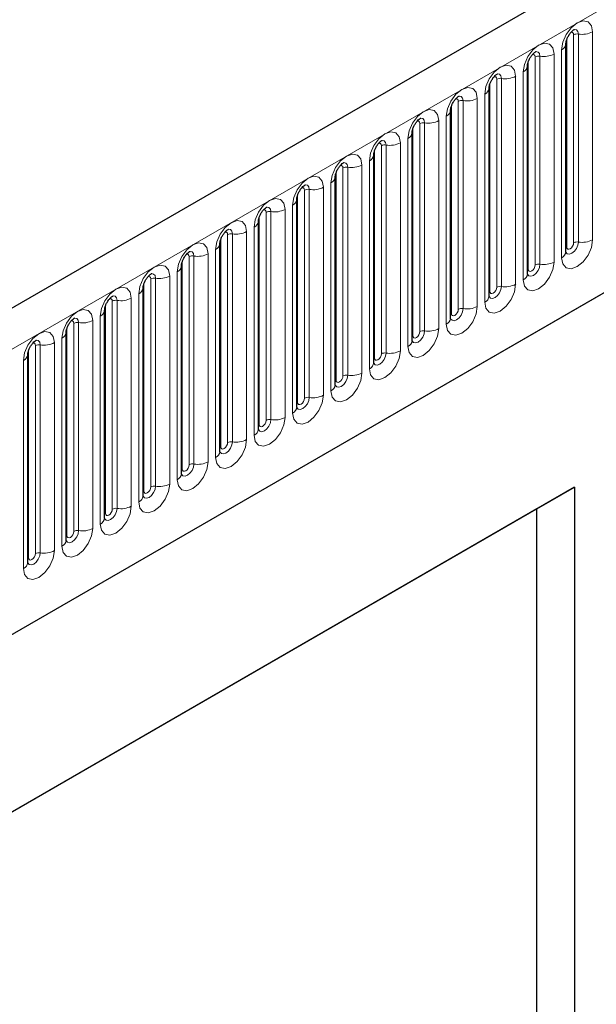
# Model space of a CAD drawing. Units: millimetres. Extents: x 0 to 733, y 0 to 1309.
# Drawn here: x 100 to 105, y 30 to 40 of the extents above; entities that cross this region are included whole.
import ezdxf

# ---------------------------------------------------------------- set-up
doc = ezdxf.new("R2010")
doc.units = ezdxf.units.MM

msp = doc.modelspace()

# ---------------------------------------------------------------- linework, layer by layer
at = {"color": 7, "linetype": 'Continuous', "lineweight": 25}
for p, q in [((165.6382, 75.3083), (95.0689, 34.5696)), ((97.4621, 32.6193), (163.7579, 70.891)), ((105.1835, 39.8419), (105.1834, 39.8393)), ((105.1835, 37.7189), (105.1835, 39.8419)), ((104.7911, 39.6153), (104.791, 39.6128)), ((104.7911, 37.4923), (104.7911, 39.6153)), ((104.3986, 39.3888), (104.3985, 39.3862)), ((104.3986, 37.2658), (104.3986, 39.3888)), ((104.0062, 39.1622), (104.0061, 39.1597)), ((104.0062, 37.0392), (104.0062, 39.1622)), ((103.6137, 36.8127), (103.6137, 38.9357)), ((103.6137, 38.9357), (103.6137, 38.9331)), ((103.2213, 38.7091), (103.2212, 38.7066)), ((103.2213, 36.5861), (103.2213, 38.7091)), ((102.8288, 36.3596), (102.8288, 38.4826)), ((102.8288, 38.4826), (102.8288, 38.48)), ((102.4364, 38.256), (102.4363, 38.2535)), ((102.4364, 36.133), (102.4364, 38.256)), ((102.0439, 35.9065), (102.0439, 38.0295)), ((102.0439, 38.0295), (102.0439, 38.0269)), ((101.6515, 37.8029), (101.6514, 37.8004)), ((101.6515, 35.6799), (101.6515, 37.8029)), ((101.2591, 37.5764), (101.259, 37.5738)), ((101.2591, 35.4533), (101.2591, 37.5764)), ((100.8666, 37.3498), (100.8665, 37.3473)), ((100.8666, 35.2268), (100.8666, 37.3498)), ((100.4742, 37.1232), (100.4741, 37.1207)), ((100.4742, 35.0002), (100.4742, 37.1232)), ((100.0817, 34.7737), (100.0817, 36.8967)), ((100.0817, 36.8967), (100.0817, 36.8942)), ((99.6893, 36.6701), (99.6892, 36.6676)), ((99.6893, 34.5471), (99.6893, 36.6701)), ((105.2723, 35.3153), (97.0225, 30.5528)), ((104.8878, 35.0932), (105.2723, 35.3153)), ((105.2723, 35.3153), (105.2723, 23.0672)), ((104.8878, 35.0932), (97.0225, 30.5527)), ((104.8878, 27.5811), (104.8878, 35.0932))]:
    msp.add_line(p, q, dxfattribs=at)
at = {"color": 8, "linetype": 'Continuous', "lineweight": 18}
for p, q in [((95.3254, 34.2988), (165.8947, 75.0376)), ((97.4621, 32.6193), (163.7579, 70.891)), ((105.262, 37.81), (105.262, 39.933)), ((105.3103, 37.8175), (105.3103, 39.9405)), ((105.4552, 39.9629), (105.4552, 37.8399)), ((105.1913, 37.7692), (105.1913, 39.8922)), ((104.8696, 37.5834), (104.8696, 39.7064)), ((104.9179, 37.5909), (104.9179, 39.7139)), ((105.0628, 39.7363), (105.0628, 37.6133)), ((105.1396, 37.6576), (105.1396, 39.7807)), ((104.7989, 37.5426), (104.7989, 39.6656)), ((104.6703, 39.5098), (104.6703, 37.3868)), ((104.7471, 37.4311), (104.7471, 39.5541)), ((104.4064, 37.3161), (104.4064, 39.4391)), ((104.4771, 37.3569), (104.4771, 39.4799)), ((104.5254, 37.3644), (104.5254, 39.4874)), ((104.3547, 37.2045), (104.3547, 39.3275)), ((104.014, 37.0895), (104.014, 39.2125)), ((104.0847, 37.1303), (104.0847, 39.2533)), ((104.133, 37.1378), (104.133, 39.2608)), ((104.2779, 39.2832), (104.2779, 37.1602)), ((103.9622, 36.978), (103.9622, 39.101)), ((103.6923, 36.9038), (103.6923, 39.0268)), ((103.7406, 36.9112), (103.7406, 39.0343)), ((103.8854, 39.0567), (103.8854, 36.9337)), ((103.6215, 36.863), (103.6215, 38.986)), ((103.2998, 36.6772), (103.2998, 38.8002)), ((103.3481, 36.6847), (103.3481, 38.8077)), ((103.493, 38.8301), (103.493, 36.7071)), ((103.5698, 36.7514), (103.5698, 38.8744)), ((103.2291, 36.6364), (103.2291, 38.7594)), ((103.1006, 38.6036), (103.1006, 36.4806)), ((103.1773, 36.5249), (103.1773, 38.6479)), ((102.8367, 36.4099), (102.8367, 38.5329)), ((102.9074, 36.4507), (102.9074, 38.5737)), ((102.9557, 36.4581), (102.9557, 38.5811)), ((102.7849, 36.2983), (102.7849, 38.4213)), ((102.4442, 36.1833), (102.4442, 38.3063)), ((102.5149, 36.2241), (102.5149, 38.3471)), ((102.5632, 36.2316), (102.5632, 38.3546)), ((102.7081, 38.377), (102.7081, 36.254)), ((102.3925, 36.0718), (102.3925, 38.1948)), ((102.1225, 35.9976), (102.1225, 38.1206)), ((102.1708, 36.005), (102.1708, 38.128)), ((102.3157, 38.1505), (102.3157, 36.0274)), ((102.0518, 35.9567), (102.0518, 38.0798)), ((101.73, 35.771), (101.73, 37.894)), ((101.7783, 35.7785), (101.7783, 37.9015)), ((101.9232, 37.9239), (101.9232, 35.8009)), ((102, 35.8452), (102, 37.9682)), ((101.6593, 35.7302), (101.6593, 37.8532)), ((101.5308, 37.6973), (101.5308, 35.5743)), ((101.6076, 35.6187), (101.6076, 37.7417)), ((101.2669, 35.5036), (101.2669, 37.6266)), ((101.3376, 35.5445), (101.3376, 37.6675)), ((101.3859, 35.5519), (101.3859, 37.6749)), ((101.2151, 35.3921), (101.2151, 37.5151)), ((100.8744, 35.2771), (100.8744, 37.4001)), ((100.9451, 35.3179), (100.9451, 37.4409)), ((100.9934, 35.3254), (100.9934, 37.4484)), ((101.1383, 37.4708), (101.1383, 35.3478)), ((100.8227, 35.1656), (100.8227, 37.2886)), ((100.5527, 35.0914), (100.5527, 37.2144)), ((100.601, 35.0988), (100.601, 37.2218)), ((100.7459, 37.2442), (100.7459, 35.1212)), ((100.482, 35.0505), (100.482, 37.1735)), ((100.1603, 34.8648), (100.1603, 36.9878)), ((100.2086, 34.8723), (100.2086, 36.9953)), ((100.3534, 37.0177), (100.3534, 34.8947)), ((100.4302, 34.939), (100.4302, 37.062)), ((100.0895, 34.824), (100.0895, 36.947)), ((99.961, 36.7911), (99.961, 34.6681)), ((100.0378, 34.7125), (100.0378, 36.8355)), ((99.6971, 34.5974), (99.6971, 36.7204)), ((99.7678, 34.6382), (99.7678, 36.7613)), ((99.8161, 34.6457), (99.8161, 36.7687)), ((99.6453, 34.4859), (99.6453, 36.6089))]:
    msp.add_line(p, q, dxfattribs=at)
at = {"color": 8, "linetype": 'Continuous', "lineweight": 18, "flags": 128}
for points in [[(105.1396, 39.7807), (105.1516, 39.8573), (105.1858, 39.9362), (105.237, 40.0053), (105.2974, 40.054), (105.3578, 40.075), (105.409, 40.0651), (105.4432, 40.0257), (105.4552, 39.9629)], [(105.262, 39.933), (105.2593, 39.9471), (105.2517, 39.9559), (105.2402, 39.9581), (105.2337, 39.9567)], [(105.3103, 39.9405), (105.3053, 39.9667), (105.291, 39.9832), (105.2696, 39.9873), (105.2671, 39.987)], [(104.7471, 39.5541), (104.7591, 39.6308), (104.7933, 39.7097), (104.8445, 39.7787), (104.9049, 39.8275), (104.9653, 39.8485), (105.0165, 39.8385), (105.0508, 39.7991), (105.0628, 39.7363)], [(104.8696, 39.7064), (104.8669, 39.7205), (104.8592, 39.7293), (104.8478, 39.7316), (104.8413, 39.7301)], [(104.9179, 39.7139), (104.9129, 39.7402), (104.8986, 39.7566), (104.8772, 39.7608), (104.8746, 39.7605)], [(104.3547, 39.3275), (104.3667, 39.4042), (104.4009, 39.4831), (104.4521, 39.5522), (104.5125, 39.6009), (104.5729, 39.6219), (104.6241, 39.612), (104.6583, 39.5726), (104.6703, 39.5098)], [(104.4771, 39.4799), (104.4745, 39.494), (104.4668, 39.5028), (104.4553, 39.505), (104.4488, 39.5035)], [(104.5254, 39.4874), (104.5204, 39.5136), (104.5061, 39.5301), (104.4847, 39.5342), (104.4822, 39.5339)], [(103.9622, 39.101), (103.9742, 39.1777), (104.0085, 39.2566), (104.0597, 39.3256), (104.1201, 39.3744), (104.1805, 39.3954), (104.2317, 39.3854), (104.2659, 39.346), (104.2779, 39.2832)], [(104.133, 39.2608), (104.128, 39.2871), (104.1137, 39.3035), (104.0923, 39.3077), (104.0898, 39.3074)], [(104.0847, 39.2533), (104.082, 39.2674), (104.0743, 39.2762), (104.0629, 39.2785), (104.0564, 39.277)], [(103.5698, 38.8744), (103.5818, 38.9511), (103.616, 39.03), (103.6672, 39.0991), (103.7276, 39.1478), (103.788, 39.1688), (103.8392, 39.1589), (103.8734, 39.1195), (103.8854, 39.0567)], [(103.6923, 39.0268), (103.6896, 39.0409), (103.6819, 39.0497), (103.6704, 39.0519), (103.6639, 39.0504)], [(103.7406, 39.0343), (103.7355, 39.0605), (103.7212, 39.077), (103.6998, 39.0811), (103.6973, 39.0808)], [(103.1773, 38.6479), (103.1894, 38.7246), (103.2236, 38.8034), (103.2748, 38.8725), (103.3352, 38.9213), (103.3956, 38.9423), (103.4468, 38.9323), (103.481, 38.8929), (103.493, 38.8301)], [(103.2998, 38.8002), (103.2971, 38.8143), (103.2895, 38.8231), (103.278, 38.8254), (103.2715, 38.8239)], [(103.3481, 38.8077), (103.3431, 38.834), (103.3288, 38.8504), (103.3074, 38.8546), (103.3049, 38.8543)], [(102.7849, 38.4213), (102.7969, 38.498), (102.8311, 38.5769), (102.8823, 38.646), (102.9427, 38.6947), (103.0031, 38.7157), (103.0543, 38.7057), (103.0885, 38.6664), (103.1006, 38.6036)], [(102.9074, 38.5737), (102.9047, 38.5877), (102.897, 38.5966), (102.8855, 38.5988), (102.879, 38.5973)], [(102.9557, 38.5811), (102.9506, 38.6074), (102.9363, 38.6239), (102.9149, 38.628), (102.9124, 38.6277)], [(102.3925, 38.1948), (102.4045, 38.2715), (102.4387, 38.3503), (102.4899, 38.4194), (102.5503, 38.4682), (102.6107, 38.4891), (102.6619, 38.4792), (102.6961, 38.4398), (102.7081, 38.377)], [(102.5632, 38.3546), (102.5582, 38.3809), (102.5439, 38.3973), (102.5225, 38.4015), (102.52, 38.4012)], [(102.5149, 38.3471), (102.5122, 38.3612), (102.5046, 38.37), (102.4931, 38.3722), (102.4866, 38.3708)], [(102, 37.9682), (102.012, 38.0449), (102.0462, 38.1238), (102.0974, 38.1929), (102.1578, 38.2416), (102.2182, 38.2626), (102.2694, 38.2526), (102.3037, 38.2133), (102.3157, 38.1505)], [(102.1225, 38.1206), (102.1198, 38.1346), (102.1121, 38.1435), (102.1007, 38.1457), (102.0941, 38.1442)], [(102.1708, 38.128), (102.1658, 38.1543), (102.1515, 38.1708), (102.1301, 38.1749), (102.1275, 38.1746)], [(101.6076, 37.7417), (101.6196, 37.8184), (101.6538, 37.8972), (101.705, 37.9663), (101.7654, 38.015), (101.8258, 38.036), (101.877, 38.0261), (101.9112, 37.9867), (101.9232, 37.9239)], [(101.73, 37.894), (101.7273, 37.9081), (101.7197, 37.9169), (101.7082, 37.9191), (101.7017, 37.9177)], [(101.7783, 37.9015), (101.7733, 37.9277), (101.759, 37.9442), (101.7376, 37.9484), (101.7351, 37.948)], [(101.2151, 37.5151), (101.2271, 37.5918), (101.2613, 37.6707), (101.3125, 37.7397), (101.3729, 37.7885), (101.4333, 37.8095), (101.4846, 37.7995), (101.5188, 37.7602), (101.5308, 37.6973)], [(105.4552, 37.8399), (105.4432, 37.7632), (105.409, 37.6843), (105.3578, 37.6152), (105.2974, 37.5665), (105.237, 37.5455), (105.1858, 37.5555), (105.1516, 37.5948), (105.1396, 37.6576)], [(105.1827, 37.7166), (105.1834, 37.715), (105.1977, 37.6986), (105.2191, 37.6944), (105.2444, 37.7032), (105.2696, 37.7236), (105.291, 37.7524), (105.3053, 37.7854), (105.3103, 37.8175)], [(105.262, 37.81), (105.2593, 37.7928), (105.2517, 37.7751), (105.2402, 37.7597), (105.2267, 37.7488), (105.2132, 37.7441), (105.2017, 37.7463), (105.194, 37.7551), (105.1913, 37.7692)], [(101.3376, 37.6675), (101.3349, 37.6815), (101.3272, 37.6904), (101.3158, 37.6926), (101.3093, 37.6911)], [(101.3859, 37.6749), (101.3809, 37.7012), (101.3666, 37.7177), (101.3452, 37.7218), (101.3426, 37.7215)], [(105.1913, 37.7692), (105.187, 37.7663), (105.1835, 37.7633)], [(105.0628, 37.6133), (105.0508, 37.5366), (105.0165, 37.4578), (104.9653, 37.3887), (104.9049, 37.34), (104.8445, 37.319), (104.7933, 37.3289), (104.7591, 37.3683), (104.7471, 37.4311)], [(104.7903, 37.4901), (104.791, 37.4885), (104.8053, 37.472), (104.8267, 37.4679), (104.8519, 37.4766), (104.8772, 37.497), (104.8986, 37.5259), (104.9129, 37.5589), (104.9179, 37.5909)], [(100.8227, 37.2886), (100.8347, 37.3653), (100.8689, 37.4441), (100.9201, 37.5132), (100.9805, 37.5619), (101.0409, 37.5829), (101.0921, 37.573), (101.1263, 37.5336), (101.1383, 37.4708)], [(100.9934, 37.4484), (100.9884, 37.4746), (100.9741, 37.4911), (100.9527, 37.4953), (100.9502, 37.4949)], [(104.7989, 37.5426), (104.7946, 37.5398), (104.7911, 37.5368)], [(104.8696, 37.5834), (104.8669, 37.5663), (104.8592, 37.5486), (104.8478, 37.5331), (104.8342, 37.5222), (104.8207, 37.5175), (104.8092, 37.5197), (104.8016, 37.5285), (104.7989, 37.5426)], [(100.9451, 37.4409), (100.9425, 37.455), (100.9348, 37.4638), (100.9233, 37.466), (100.9168, 37.4646)], [(104.6703, 37.3868), (104.6583, 37.3101), (104.6241, 37.2312), (104.5729, 37.1621), (104.5125, 37.1134), (104.4521, 37.0924), (104.4009, 37.1024), (104.3667, 37.1417), (104.3547, 37.2045)], [(100.4302, 37.062), (100.4422, 37.1387), (100.4765, 37.2176), (100.5277, 37.2866), (100.5881, 37.3354), (100.6485, 37.3564), (100.6997, 37.3464), (100.7339, 37.3071), (100.7459, 37.2442)], [(104.3978, 37.2635), (104.3985, 37.2619), (104.4128, 37.2455), (104.4342, 37.2413), (104.4595, 37.2501), (104.4847, 37.2705), (104.5061, 37.2993), (104.5204, 37.3323), (104.5254, 37.3644)], [(104.4064, 37.3161), (104.4021, 37.3132), (104.3986, 37.3102)], [(104.4771, 37.3569), (104.4745, 37.3397), (104.4668, 37.322), (104.4553, 37.3066), (104.4418, 37.2956), (104.4283, 37.2909), (104.4168, 37.2932), (104.4091, 37.302), (104.4064, 37.3161)], [(100.5527, 37.2144), (100.55, 37.2284), (100.5423, 37.2373), (100.5309, 37.2395), (100.5244, 37.238)], [(100.601, 37.2218), (100.596, 37.2481), (100.5817, 37.2645), (100.5603, 37.2687), (100.5578, 37.2684)], [(100.0378, 36.8355), (100.0498, 36.9121), (100.084, 36.991), (100.1352, 37.0601), (100.1956, 37.1088), (100.256, 37.1298), (100.3072, 37.1199), (100.3414, 37.0805), (100.3534, 37.0177)], [(104.2779, 37.1602), (104.2659, 37.0835), (104.2317, 37.0047), (104.1805, 36.9356), (104.1201, 36.8868), (104.0597, 36.8659), (104.0085, 36.8758), (103.9742, 36.9152), (103.9622, 36.978)], [(104.0054, 37.037), (104.0061, 37.0354), (104.0204, 37.0189), (104.0418, 37.0148), (104.067, 37.0235), (104.0923, 37.0439), (104.1137, 37.0728), (104.128, 37.1057), (104.133, 37.1378)], [(104.014, 37.0895), (104.0097, 37.0867), (104.0062, 37.0836)], [(104.0847, 37.1303), (104.082, 37.1132), (104.0743, 37.0955), (104.0629, 37.08), (104.0493, 37.0691), (104.0358, 37.0644), (104.0243, 37.0666), (104.0167, 37.0754), (104.014, 37.0895)], [(100.1603, 36.9878), (100.1576, 37.0019), (100.1499, 37.0107), (100.1384, 37.0129), (100.1319, 37.0115)], [(100.2086, 36.9953), (100.2035, 37.0215), (100.1892, 37.038), (100.1678, 37.0422), (100.1653, 37.0418)], [(99.6453, 36.6089), (99.6574, 36.6856), (99.6916, 36.7645), (99.7428, 36.8335), (99.8032, 36.8823), (99.8636, 36.9033), (99.9148, 36.8933), (99.949, 36.8539), (99.961, 36.7911)], [(103.8854, 36.9337), (103.8734, 36.857), (103.8392, 36.7781), (103.788, 36.709), (103.7276, 36.6603), (103.6672, 36.6393), (103.616, 36.6492), (103.5818, 36.6886), (103.5698, 36.7514)], [(103.6129, 36.8104), (103.6136, 36.8088), (103.6279, 36.7924), (103.6493, 36.7882), (103.6746, 36.797), (103.6998, 36.8174), (103.7212, 36.8462), (103.7355, 36.8792), (103.7406, 36.9112)], [(103.6923, 36.9038), (103.6896, 36.8866), (103.6819, 36.8689), (103.6704, 36.8535), (103.6569, 36.8425), (103.6434, 36.8378), (103.6319, 36.8401), (103.6242, 36.8489), (103.6215, 36.863)], [(99.7678, 36.7613), (99.7651, 36.7753), (99.7575, 36.7841), (99.746, 36.7864), (99.7395, 36.7849)], [(99.8161, 36.7687), (99.8111, 36.795), (99.7968, 36.8114), (99.7754, 36.8156), (99.7729, 36.8153)], [(103.6215, 36.863), (103.6172, 36.8601), (103.6137, 36.8571)], [(103.493, 36.7071), (103.481, 36.6304), (103.4468, 36.5515), (103.3956, 36.4825), (103.3352, 36.4337), (103.2748, 36.4127), (103.2236, 36.4227), (103.1894, 36.4621), (103.1773, 36.5249)], [(103.2205, 36.5839), (103.2212, 36.5823), (103.2355, 36.5658), (103.2569, 36.5617), (103.2821, 36.5704), (103.3074, 36.5908), (103.3288, 36.6197), (103.3431, 36.6526), (103.3481, 36.6847)], [(103.2291, 36.6364), (103.2248, 36.6336), (103.2213, 36.6305)], [(103.2998, 36.6772), (103.2971, 36.66), (103.2895, 36.6424), (103.278, 36.6269), (103.2645, 36.616), (103.2509, 36.6113), (103.2395, 36.6135), (103.2318, 36.6223), (103.2291, 36.6364)], [(103.1006, 36.4806), (103.0885, 36.4039), (103.0543, 36.325), (103.0031, 36.2559), (102.9427, 36.2072), (102.8823, 36.1862), (102.8311, 36.1961), (102.7969, 36.2355), (102.7849, 36.2983)], [(102.8281, 36.3573), (102.8287, 36.3557), (102.843, 36.3393), (102.8644, 36.3351), (102.8897, 36.3439), (102.9149, 36.3642), (102.9363, 36.3931), (102.9506, 36.4261), (102.9557, 36.4581)], [(102.8367, 36.4099), (102.8323, 36.407), (102.8288, 36.404)], [(102.9074, 36.4507), (102.9047, 36.4335), (102.897, 36.4158), (102.8855, 36.4004), (102.872, 36.3894), (102.8585, 36.3847), (102.847, 36.387), (102.8394, 36.3958), (102.8367, 36.4099)], [(102.7081, 36.254), (102.6961, 36.1773), (102.6619, 36.0984), (102.6107, 36.0294), (102.5503, 35.9806), (102.4899, 35.9596), (102.4387, 35.9696), (102.4045, 36.009), (102.3925, 36.0718)], [(102.4356, 36.1307), (102.4363, 36.1292), (102.4506, 36.1127), (102.472, 36.1085), (102.4972, 36.1173), (102.5225, 36.1377), (102.5439, 36.1666), (102.5582, 36.1995), (102.5632, 36.2316)], [(102.4442, 36.1833), (102.4399, 36.1805), (102.4364, 36.1774)], [(102.5149, 36.2241), (102.5122, 36.2069), (102.5046, 36.1893), (102.4931, 36.1738), (102.4796, 36.1629), (102.466, 36.1582), (102.4546, 36.1604), (102.4469, 36.1692), (102.4442, 36.1833)], [(102.3157, 36.0274), (102.3037, 35.9508), (102.2694, 35.8719), (102.2182, 35.8028), (102.1578, 35.7541), (102.0974, 35.7331), (102.0462, 35.743), (102.012, 35.7824), (102, 35.8452)], [(102.0432, 35.9042), (102.0439, 35.9026), (102.0582, 35.8861), (102.0796, 35.882), (102.1048, 35.8908), (102.1301, 35.9111), (102.1515, 35.94), (102.1658, 35.973), (102.1708, 36.005)], [(102.1225, 35.9976), (102.1198, 35.9804), (102.1121, 35.9627), (102.1007, 35.9472), (102.0871, 35.9363), (102.0736, 35.9316), (102.0621, 35.9339), (102.0545, 35.9427), (102.0518, 35.9567)], [(102.0518, 35.9567), (102.0475, 35.9539), (102.0439, 35.9509)], [(101.9232, 35.8009), (101.9112, 35.7242), (101.877, 35.6453), (101.8258, 35.5763), (101.7654, 35.5275), (101.705, 35.5065), (101.6538, 35.5165), (101.6196, 35.5559), (101.6076, 35.6187)], [(101.6507, 35.6776), (101.6514, 35.6761), (101.6657, 35.6596), (101.6871, 35.6554), (101.7124, 35.6642), (101.7376, 35.6846), (101.759, 35.7135), (101.7733, 35.7464), (101.7783, 35.7785)], [(101.6593, 35.7302), (101.655, 35.7274), (101.6515, 35.7243)], [(101.73, 35.771), (101.7273, 35.7538), (101.7197, 35.7362), (101.7082, 35.7207), (101.6947, 35.7098), (101.6812, 35.7051), (101.6697, 35.7073), (101.662, 35.7161), (101.6593, 35.7302)], [(101.5308, 35.5743), (101.5188, 35.4977), (101.4846, 35.4188), (101.4333, 35.3497), (101.3729, 35.301), (101.3125, 35.28), (101.2613, 35.2899), (101.2271, 35.3293), (101.2151, 35.3921)], [(101.2583, 35.4511), (101.259, 35.4495), (101.2733, 35.433), (101.2947, 35.4289), (101.3199, 35.4377), (101.3452, 35.458), (101.3666, 35.4869), (101.3809, 35.5199), (101.3859, 35.5519)], [(101.2669, 35.5036), (101.2626, 35.5008), (101.2591, 35.4978)], [(101.3376, 35.5445), (101.3349, 35.5273), (101.3272, 35.5096), (101.3158, 35.4941), (101.3022, 35.4832), (101.2887, 35.4785), (101.2772, 35.4807), (101.2696, 35.4896), (101.2669, 35.5036)], [(101.1383, 35.3478), (101.1263, 35.2711), (101.0921, 35.1922), (101.0409, 35.1232), (100.9805, 35.0744), (100.9201, 35.0534), (100.8689, 35.0634), (100.8347, 35.1028), (100.8227, 35.1656)], [(100.8658, 35.2245), (100.8665, 35.2229), (100.8808, 35.2065), (100.9022, 35.2023), (100.9275, 35.2111), (100.9527, 35.2315), (100.9741, 35.2604), (100.9884, 35.2933), (100.9934, 35.3254)], [(100.8744, 35.2771), (100.8701, 35.2742), (100.8666, 35.2712)], [(100.9451, 35.3179), (100.9425, 35.3007), (100.9348, 35.2831), (100.9233, 35.2676), (100.9098, 35.2567), (100.8963, 35.252), (100.8848, 35.2542), (100.8771, 35.263), (100.8744, 35.2771)], [(100.7459, 35.1212), (100.7339, 35.0446), (100.6997, 34.9657), (100.6485, 34.8966), (100.5881, 34.8479), (100.5277, 34.8269), (100.4765, 34.8368), (100.4422, 34.8762), (100.4302, 34.939)], [(100.4734, 34.998), (100.4741, 34.9964), (100.4884, 34.9799), (100.5098, 34.9758), (100.535, 34.9846), (100.5603, 35.0049), (100.5817, 35.0338), (100.596, 35.0668), (100.601, 35.0988)], [(100.5527, 35.0914), (100.55, 35.0742), (100.5423, 35.0565), (100.5309, 35.041), (100.5173, 35.0301), (100.5038, 35.0254), (100.4923, 35.0276), (100.4847, 35.0365), (100.482, 35.0505)], [(100.482, 35.0505), (100.4777, 35.0477), (100.4742, 35.0447)], [(100.3534, 34.8947), (100.3414, 34.818), (100.3072, 34.7391), (100.256, 34.6701), (100.1956, 34.6213), (100.1352, 34.6003), (100.084, 34.6103), (100.0498, 34.6496), (100.0378, 34.7125)], [(100.0809, 34.7714), (100.0816, 34.7698), (100.0959, 34.7534), (100.1173, 34.7492), (100.1426, 34.758), (100.1678, 34.7784), (100.1892, 34.8072), (100.2035, 34.8402), (100.2086, 34.8723)], [(100.0895, 34.824), (100.0852, 34.8211), (100.0817, 34.8181)], [(100.1603, 34.8648), (100.1576, 34.8476), (100.1499, 34.83), (100.1384, 34.8145), (100.1249, 34.8036), (100.1114, 34.7989), (100.0999, 34.8011), (100.0922, 34.8099), (100.0895, 34.824)], [(99.961, 34.6681), (99.949, 34.5914), (99.9148, 34.5126), (99.8636, 34.4435), (99.8032, 34.3948), (99.7428, 34.3738), (99.6916, 34.3837), (99.6574, 34.4231), (99.6453, 34.4859)], [(99.6885, 34.5449), (99.6892, 34.5433), (99.7035, 34.5268), (99.7249, 34.5227), (99.7501, 34.5314), (99.7754, 34.5518), (99.7968, 34.5807), (99.8111, 34.6137), (99.8161, 34.6457)], [(99.6971, 34.5974), (99.6928, 34.5946), (99.6893, 34.5916)], [(99.7678, 34.6382), (99.7651, 34.6211), (99.7575, 34.6034), (99.746, 34.5879), (99.7325, 34.577), (99.7189, 34.5723), (99.7075, 34.5745), (99.6998, 34.5834), (99.6971, 34.5974)]]:
    msp.add_lwpolyline(points, dxfattribs=at)
at = {"color": 8, "linetype": 'Continuous', "lineweight": 18}
for centre, radius, start, end in [((105.2973, 39.8648), 0.0768, 80.2289, 117.35717), ((105.3494, 40.1674), 0.2303, 260.2289, 297.35717), ((105.1074, 39.8504), 0.0768, 294.73305, 351.71273), ((104.9049, 39.6383), 0.0768, 80.2289, 117.35717), ((104.957, 39.9408), 0.2303, 260.2289, 297.35717), ((104.715, 39.6239), 0.0768, 294.73305, 351.71273), ((104.5645, 39.7143), 0.2303, 260.2289, 297.35717), ((104.5124, 39.4117), 0.0768, 80.2289, 117.35717), ((104.3225, 39.3973), 0.0768, 294.73305, 351.71273), ((104.12, 39.1852), 0.0768, 80.2289, 117.35717), ((104.1721, 39.4877), 0.2303, 260.2289, 297.35717), ((103.9301, 39.1708), 0.0768, 294.73305, 351.71273), ((103.7275, 38.9586), 0.0768, 80.2289, 117.35717), ((103.7796, 39.2612), 0.2303, 260.2289, 297.35717), ((103.5376, 38.9442), 0.0768, 294.73305, 351.71273), ((103.3351, 38.7321), 0.0768, 80.2289, 117.35717), ((103.3872, 39.0346), 0.2303, 260.2289, 297.35717), ((103.1452, 38.7176), 0.0768, 294.73305, 351.71273), ((102.9947, 38.8081), 0.2303, 260.2289, 297.35717), ((102.9426, 38.5055), 0.0768, 80.2289, 117.35717), ((102.7528, 38.4911), 0.0768, 294.73305, 351.71273), ((102.5502, 38.279), 0.0768, 80.2289, 117.35717), ((102.6023, 38.5815), 0.2303, 260.2289, 297.35717), ((102.3603, 38.2645), 0.0768, 294.73305, 351.71273), ((102.1578, 38.0524), 0.0768, 80.2289, 117.35717), ((102.2099, 38.355), 0.2303, 260.2289, 297.35717), ((101.9679, 38.038), 0.0768, 294.73305, 351.71273), ((101.7653, 37.8259), 0.0768, 80.2289, 117.35717), ((101.8174, 38.1284), 0.2303, 260.2289, 297.35717), ((101.5754, 37.8114), 0.0768, 294.73305, 351.71273), ((105.2973, 37.7418), 0.0768, 80.2289, 117.35717), ((105.3494, 38.0444), 0.2303, 260.2289, 297.35717), ((101.425, 37.9019), 0.2303, 260.2289, 297.35717), ((105.1081, 37.7266), 0.0758, 294.52506, 354.1548), ((101.3729, 37.5993), 0.0768, 80.2289, 117.35717), ((104.9049, 37.5153), 0.0768, 80.2289, 117.35717), ((104.957, 37.8178), 0.2303, 260.2289, 297.35717), ((101.183, 37.5849), 0.0768, 294.73305, 351.71273), ((104.7157, 37.5), 0.0758, 294.52506, 354.1548), ((100.9804, 37.3727), 0.0768, 80.2289, 117.35717), ((101.0325, 37.6753), 0.2303, 260.2289, 297.35717), ((104.5645, 37.5913), 0.2303, 260.2289, 297.35717), ((100.7905, 37.3583), 0.0768, 294.73305, 351.71273), ((104.5124, 37.2887), 0.0768, 80.2289, 117.35717), ((100.588, 37.1462), 0.0768, 80.2289, 117.35717), ((100.6401, 37.4487), 0.2303, 260.2289, 297.35717), ((104.3232, 37.2735), 0.0758, 294.52506, 354.1548), ((100.3981, 37.1318), 0.0768, 294.73305, 351.71273), ((104.12, 37.0622), 0.0768, 80.2289, 117.35717), ((104.1721, 37.3647), 0.2303, 260.2289, 297.35717), ((100.1955, 36.9196), 0.0768, 80.2289, 117.35717), ((100.2476, 37.2222), 0.2303, 260.2289, 297.35717), ((103.9308, 37.0469), 0.0758, 294.52506, 354.1548), ((100.0057, 36.9052), 0.0768, 294.73305, 351.71273), ((103.7275, 36.8356), 0.0768, 80.2289, 117.35717), ((103.7796, 37.1382), 0.2303, 260.2289, 297.35717), ((99.8552, 36.9956), 0.2303, 260.2289, 297.35717), ((103.5383, 36.8204), 0.0758, 294.52506, 354.1548), ((99.8031, 36.6931), 0.0768, 80.2289, 117.35717), ((103.3351, 36.6091), 0.0768, 80.2289, 117.35717), ((103.3872, 36.9116), 0.2303, 260.2289, 297.35717), ((99.6132, 36.6787), 0.0768, 294.73305, 351.71273), ((103.1459, 36.5938), 0.0758, 294.52506, 354.1548), ((102.9947, 36.6851), 0.2303, 260.2289, 297.35717), ((102.9426, 36.3825), 0.0768, 80.2289, 117.35717), ((102.7534, 36.3673), 0.0758, 294.52506, 354.1548), ((102.5502, 36.156), 0.0768, 80.2289, 117.35717), ((102.6023, 36.4585), 0.2303, 260.2289, 297.35717), ((102.361, 36.1407), 0.0758, 294.52506, 354.1548), ((102.1578, 35.9294), 0.0768, 80.2289, 117.35717), ((102.2099, 36.232), 0.2303, 260.2289, 297.35717), ((101.9685, 35.9142), 0.0758, 294.52506, 354.1548), ((101.7653, 35.7028), 0.0768, 80.2289, 117.35717), ((101.8174, 36.0054), 0.2303, 260.2289, 297.35717), ((101.5761, 35.6876), 0.0758, 294.52506, 354.1548), ((101.425, 35.7788), 0.2303, 260.2289, 297.35717), ((101.3729, 35.4763), 0.0768, 80.2289, 117.35717), ((101.1837, 35.4611), 0.0758, 294.52506, 354.1548), ((100.9804, 35.2497), 0.0768, 80.2289, 117.35717), ((101.0325, 35.5523), 0.2303, 260.2289, 297.35717), ((100.7912, 35.2345), 0.0758, 294.52506, 354.1548), ((100.588, 35.0232), 0.0768, 80.2289, 117.35717), ((100.6401, 35.3257), 0.2303, 260.2289, 297.35717), ((100.3988, 35.008), 0.0758, 294.52506, 354.1548), ((100.1955, 34.7966), 0.0768, 80.2289, 117.35717), ((100.2476, 35.0992), 0.2303, 260.2289, 297.35717), ((100.0063, 34.7814), 0.0758, 294.52506, 354.1548), ((99.8031, 34.5701), 0.0768, 80.2289, 117.35717), ((99.8552, 34.8726), 0.2303, 260.2289, 297.35717), ((99.6139, 34.5549), 0.0758, 294.52506, 354.1548)]:
    msp.add_arc(centre, radius, start, end, dxfattribs=at)
at = {"color": 7, "linetype": 'Continuous', "lineweight": 25}
for points, knots in [([(105.1835, 39.8419), (105.1837, 39.8461), (105.184, 39.8547), (105.1892, 39.8777), (105.1999, 39.9055), (105.2166, 39.9354), (105.2365, 39.9608), (105.2545, 39.9778), (105.2684, 39.9868), (105.2703, 39.9875), (105.2713, 39.9878)], [0, 0, 0, 0, 0.10889234, 0.2265392, 0.3558497, 0.49614381, 0.64080691, 0.76349053, 0.87674809, 1, 1, 1, 1]), ([(104.7911, 39.6153), (104.7912, 39.6195), (104.7916, 39.6282), (104.7967, 39.6511), (104.8075, 39.6789), (104.8242, 39.7088), (104.844, 39.7342), (104.862, 39.7512), (104.876, 39.7603), (104.8778, 39.7609), (104.8788, 39.7612)], [0, 0, 0, 0, 0.10889234, 0.2265392, 0.3558497, 0.49614381, 0.64080691, 0.76349053, 0.87674809, 1, 1, 1, 1]), ([(104.3986, 39.3888), (104.3988, 39.393), (104.3991, 39.4016), (104.4043, 39.4246), (104.415, 39.4524), (104.4317, 39.4823), (104.4516, 39.5077), (104.4696, 39.5247), (104.4835, 39.5337), (104.4854, 39.5344), (104.4864, 39.5347)], [0, 0, 0, 0, 0.1088923, 0.2265392, 0.3558497, 0.4961438, 0.6408069, 0.7634905, 0.8767481, 1, 1, 1, 1]), ([(104.0062, 39.1622), (104.0063, 39.1664), (104.0067, 39.1751), (104.0118, 39.198), (104.0226, 39.2258), (104.0393, 39.2557), (104.0591, 39.2811), (104.0771, 39.2981), (104.0911, 39.3072), (104.0929, 39.3078), (104.0939, 39.3081)], [0, 0, 0, 0, 0.1088923, 0.2265392, 0.3558497, 0.4961438, 0.6408069, 0.7634905, 0.8767481, 1, 1, 1, 1]), ([(103.6137, 38.9357), (103.6139, 38.9398), (103.6143, 38.9485), (103.6194, 38.9715), (103.6301, 38.9993), (103.6468, 39.0292), (103.6667, 39.0546), (103.6847, 39.0715), (103.6986, 39.0806), (103.7005, 39.0812), (103.7015, 39.0816)], [0, 0, 0, 0, 0.1088923, 0.2265392, 0.3558497, 0.4961438, 0.6408069, 0.7634905, 0.8767481, 1, 1, 1, 1]), ([(103.2213, 38.7091), (103.2214, 38.7133), (103.2218, 38.722), (103.227, 38.7449), (103.2377, 38.7727), (103.2544, 38.8026), (103.2742, 38.828), (103.2922, 38.845), (103.3062, 38.8541), (103.3081, 38.8547), (103.309, 38.855)], [0, 0, 0, 0, 0.1088923, 0.2265392, 0.3558497, 0.4961438, 0.6408069, 0.7634905, 0.8767481, 1, 1, 1, 1]), ([(102.8288, 38.4826), (102.829, 38.4867), (102.8294, 38.4954), (102.8345, 38.5184), (102.8452, 38.5462), (102.8619, 38.5761), (102.8818, 38.6015), (102.8998, 38.6184), (102.9137, 38.6275), (102.9156, 38.6281), (102.9166, 38.6285)], [0, 0, 0, 0, 0.1088923, 0.2265392, 0.3558497, 0.4961438, 0.6408069, 0.7634905, 0.8767481, 1, 1, 1, 1]), ([(102.4364, 38.256), (102.4366, 38.2602), (102.4369, 38.2689), (102.4421, 38.2918), (102.4528, 38.3196), (102.4695, 38.3495), (102.4893, 38.3749), (102.5074, 38.3919), (102.5213, 38.401), (102.5232, 38.4016), (102.5241, 38.4019)], [0, 0, 0, 0, 0.10889234, 0.2265392, 0.3558497, 0.49614381, 0.64080691, 0.76349053, 0.87674809, 1, 1, 1, 1]), ([(102.0439, 38.0295), (102.0441, 38.0336), (102.0445, 38.0423), (102.0496, 38.0652), (102.0603, 38.0931), (102.077, 38.123), (102.0969, 38.1484), (102.1149, 38.1653), (102.1288, 38.1744), (102.1307, 38.175), (102.1317, 38.1754)], [0, 0, 0, 0, 0.10889234, 0.2265392, 0.3558497, 0.49614381, 0.64080691, 0.76349053, 0.87674809, 1, 1, 1, 1]), ([(101.6515, 37.8029), (101.6517, 37.8071), (101.652, 37.8158), (101.6572, 37.8387), (101.6679, 37.8665), (101.6846, 37.8964), (101.7045, 37.9218), (101.7225, 37.9388), (101.7364, 37.9479), (101.7383, 37.9485), (101.7393, 37.9488)], [0, 0, 0, 0, 0.10889234, 0.2265392, 0.3558497, 0.49614381, 0.64080691, 0.76349053, 0.87674809, 1, 1, 1, 1]), ([(101.2591, 37.5764), (101.2592, 37.5805), (101.2596, 37.5892), (101.2647, 37.6121), (101.2755, 37.64), (101.2922, 37.6699), (101.312, 37.6952), (101.33, 37.7122), (101.344, 37.7213), (101.3458, 37.7219), (101.3468, 37.7223)], [0, 0, 0, 0, 0.1088923, 0.2265392, 0.3558497, 0.4961438, 0.6408069, 0.7634905, 0.8767481, 1, 1, 1, 1]), ([(105.1835, 37.7145), (105.1836, 37.7141), (105.184, 37.7127), (105.1837, 37.7164), (105.1835, 37.7189)], [0, 0, 0, 0, 0.305113, 1, 1, 1, 1]), ([(100.8666, 37.3498), (100.8668, 37.354), (100.8671, 37.3627), (100.8723, 37.3856), (100.883, 37.4134), (100.8997, 37.4433), (100.9196, 37.4687), (100.9376, 37.4857), (100.9515, 37.4948), (100.9534, 37.4954), (100.9544, 37.4957)], [0, 0, 0, 0, 0.1088923, 0.2265392, 0.3558497, 0.4961438, 0.6408069, 0.7634905, 0.8767481, 1, 1, 1, 1]), ([(104.7911, 37.4879), (104.7912, 37.4875), (104.7915, 37.4862), (104.7913, 37.4898), (104.7911, 37.4923)], [0, 0, 0, 0, 0.305113, 1, 1, 1, 1]), ([(100.4742, 37.1232), (100.4743, 37.1274), (100.4747, 37.1361), (100.4798, 37.159), (100.4906, 37.1869), (100.5073, 37.2167), (100.5271, 37.2421), (100.5451, 37.2591), (100.5591, 37.2682), (100.5609, 37.2688), (100.5619, 37.2691)], [0, 0, 0, 0, 0.1088923, 0.2265392, 0.3558497, 0.4961438, 0.6408069, 0.7634905, 0.8767481, 1, 1, 1, 1]), ([(104.3986, 37.2614), (104.3987, 37.261), (104.3991, 37.2596), (104.3988, 37.2633), (104.3986, 37.2658)], [0, 0, 0, 0, 0.305113, 1, 1, 1, 1]), ([(100.0817, 36.8967), (100.0819, 36.9009), (100.0823, 36.9095), (100.0874, 36.9325), (100.0981, 36.9603), (100.1148, 36.9902), (100.1347, 37.0156), (100.1527, 37.0326), (100.1666, 37.0416), (100.1685, 37.0423), (100.1695, 37.0426)], [0, 0, 0, 0, 0.1088923, 0.2265392, 0.3558497, 0.4961438, 0.6408069, 0.7634905, 0.8767481, 1, 1, 1, 1]), ([(104.0062, 37.0348), (104.0063, 37.0344), (104.0067, 37.0331), (104.0064, 37.0367), (104.0062, 37.0392)], [0, 0, 0, 0, 0.305113, 1, 1, 1, 1]), ([(99.6893, 36.6701), (99.6894, 36.6743), (99.6898, 36.683), (99.695, 36.7059), (99.7057, 36.7337), (99.7224, 36.7636), (99.7422, 36.789), (99.7602, 36.806), (99.7742, 36.8151), (99.7761, 36.8157), (99.777, 36.816)], [0, 0, 0, 0, 0.1088923, 0.2265392, 0.3558497, 0.4961438, 0.6408069, 0.7634905, 0.8767481, 1, 1, 1, 1]), ([(103.6137, 36.8082), (103.6138, 36.8078), (103.6142, 36.8065), (103.6139, 36.8101), (103.6137, 36.8127)], [0, 0, 0, 0, 0.305113, 1, 1, 1, 1]), ([(103.2213, 36.5817), (103.2214, 36.5813), (103.2218, 36.58), (103.2215, 36.5836), (103.2213, 36.5861)], [0, 0, 0, 0, 0.305113, 1, 1, 1, 1]), ([(102.8288, 36.3551), (102.829, 36.3547), (102.8293, 36.3534), (102.829, 36.357), (102.8288, 36.3596)], [0, 0, 0, 0, 0.305113, 1, 1, 1, 1]), ([(102.4364, 36.1286), (102.4365, 36.1282), (102.4369, 36.1269), (102.4366, 36.1305), (102.4364, 36.133)], [0, 0, 0, 0, 0.305113, 1, 1, 1, 1]), ([(102.044, 35.902), (102.0441, 35.9016), (102.0444, 35.9003), (102.0441, 35.9039), (102.0439, 35.9065)], [0, 0, 0, 0, 0.305113, 1, 1, 1, 1]), ([(101.6515, 35.6755), (101.6516, 35.6751), (101.652, 35.6738), (101.6517, 35.6774), (101.6515, 35.6799)], [0, 0, 0, 0, 0.305113, 1, 1, 1, 1]), ([(101.2591, 35.4489), (101.2592, 35.4485), (101.2595, 35.4472), (101.2593, 35.4508), (101.2591, 35.4533)], [0, 0, 0, 0, 0.305113, 1, 1, 1, 1]), ([(100.8666, 35.2224), (100.8667, 35.222), (100.8671, 35.2206), (100.8668, 35.2243), (100.8666, 35.2268)], [0, 0, 0, 0, 0.305113, 1, 1, 1, 1]), ([(100.4742, 34.9958), (100.4743, 34.9954), (100.4747, 34.9941), (100.4744, 34.9977), (100.4742, 35.0002)], [0, 0, 0, 0, 0.305113, 1, 1, 1, 1]), ([(100.0817, 34.7693), (100.0818, 34.7689), (100.0822, 34.7675), (100.0819, 34.7712), (100.0817, 34.7737)], [0, 0, 0, 0, 0.305113, 1, 1, 1, 1]), ([(99.6893, 34.5427), (99.6894, 34.5423), (99.6898, 34.541), (99.6895, 34.5446), (99.6893, 34.5471)], [0, 0, 0, 0, 0.305113, 1, 1, 1, 1])]:
    msp.add_open_spline(points, degree=3, knots=knots, dxfattribs=at)

doc.saveas('drawing.dxf')
